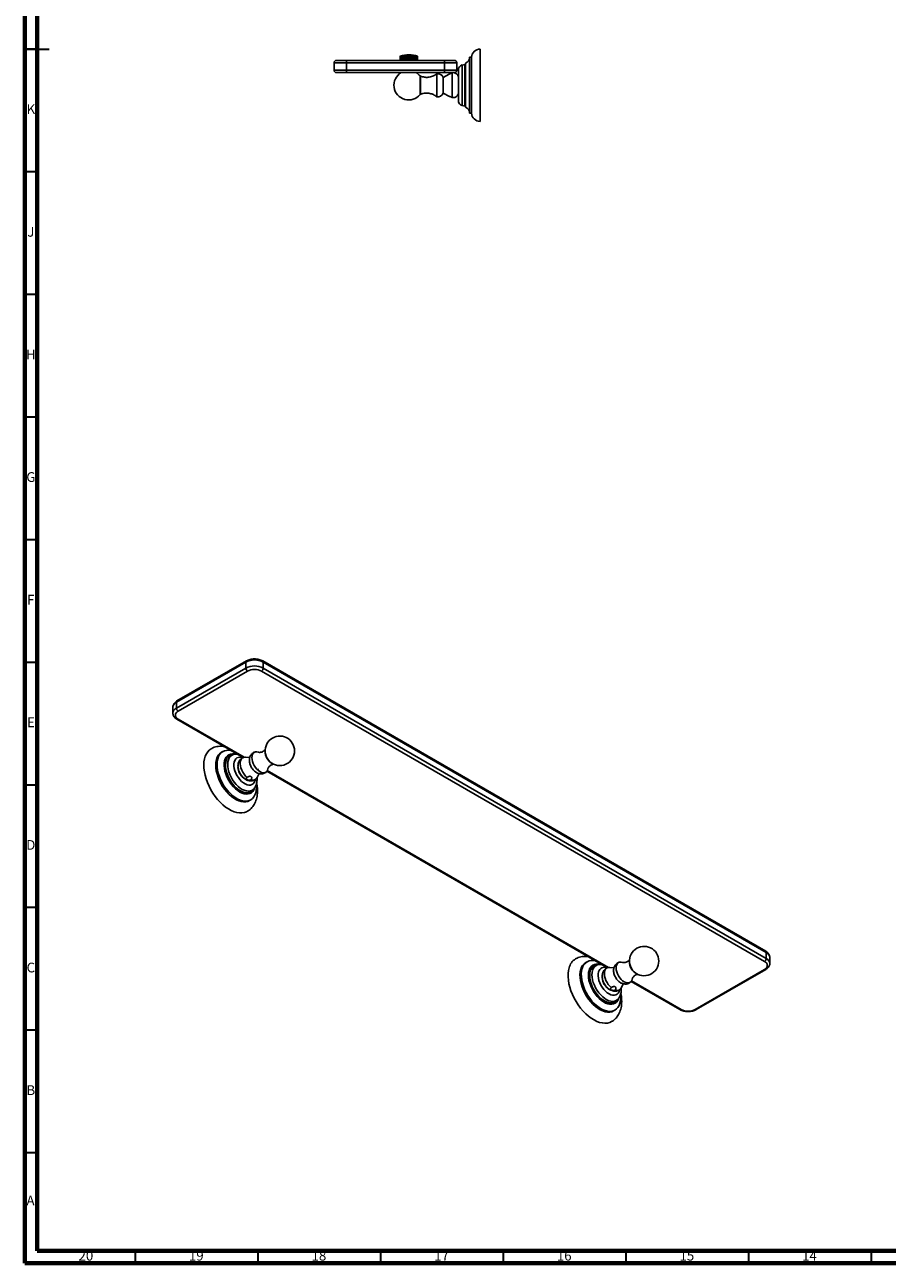
# Model space of a CAD drawing. Units: millimetres. Extents: x 5 to 995, y 5 to 995.
# Drawn here: x 5 to 357, y 5 to 510 of the extents above; entities that cross this region are included whole.
import ezdxf

# ---------------------------------------------------------------- set-up
doc = ezdxf.new("R2010")
doc.units = ezdxf.units.MM
doc.styles.add('SLDTEXTSTYLE0', font='TXT', dxfattribs={"width": 0.75})

msp = doc.modelspace()

# ---------------------------------------------------------------- linework, layer by layer
at = {"color": 5, "linetype": 'Continuous', "lineweight": 70}
for p, q in [((5, 5), (5, 995)), ((10, 10), (10, 990)), ((990, 10), (10, 10)), ((995, 5), (5, 5))]:
    msp.add_line(p, q, dxfattribs=at)
at = {"color": 5, "linetype": 'Continuous', "lineweight": 35}
for p, q in [((5, 500), (15, 500)), ((10, 500), (5, 500)), ((10, 450), (5, 450)), ((10, 400), (5, 400)), ((10, 350), (5, 350)), ((10, 300), (5, 300)), ((10, 250), (5, 250)), ((10, 200), (5, 200)), ((10, 150), (5, 150)), ((10, 100), (5, 100)), ((10, 50), (5, 50)), ((50, 10), (50, 5)), ((100, 10), (100, 5)), ((150, 10), (150, 5)), ((200, 10), (200, 5)), ((250, 10), (250, 5)), ((300, 10), (300, 5)), ((350, 10), (350, 5))]:
    msp.add_line(p, q, dxfattribs=at)
at = {"color": 7, "linetype": 'Continuous', "lineweight": 25}
for p, q in [((190.61, 500.1), (190.61, 470.6)), ((132.11, 495.49), (136.11, 495.49)), ((136.11, 495.49), (176.11, 495.49)), ((136.11, 495.49), (136.11, 494.49)), ((158.06, 497.24), (158.06, 496.84)), ((158.06, 497.24), (158.06, 497.24)), ((158.06, 496.84), (158.06, 496.69)), ((158.08, 497.24), (158.1, 497.24)), ((158.14, 497.24), (158.17, 497.24)), ((158.16, 497.27), (158.16, 497.26)), ((158.19, 497.27), (158.19, 497.26)), ((158.24, 497.24), (158.29, 497.24)), ((158.26, 497.27), (158.26, 497.25)), ((158.35, 495.49), (158.35, 495.49)), ((158.38, 497.27), (158.5, 495.49)), ((158.39, 497.24), (158.45, 497.24)), ((158.53, 497.27), (158.68, 495.49)), ((158.57, 497.24), (158.65, 497.24)), ((158.72, 497.27), (158.91, 495.49)), ((158.79, 497.24), (158.89, 497.24)), ((158.95, 497.27), (159.16, 495.49)), ((159.05, 497.24), (159.16, 497.24)), ((159.22, 497.27), (159.45, 495.49)), ((159.35, 497.24), (159.46, 497.24)), ((159.51, 497.27), (159.77, 495.49)), ((159.67, 497.24), (159.79, 497.24)), ((159.83, 497.27), (160.11, 495.49)), ((160.01, 497.24), (160.14, 497.24)), ((160.17, 497.27), (160.46, 495.49)), ((160.38, 497.24), (160.51, 497.24)), ((160.53, 497.27), (160.83, 495.49)), ((160.76, 497.24), (160.9, 497.24)), ((160.91, 497.27), (161.22, 495.49)), ((161.15, 497.24), (161.29, 497.24)), ((161.29, 497.27), (161.6, 495.49)), ((161.54, 497.24), (161.69, 497.24)), ((162.24, 495.49), (161.93, 497.27)), ((161.94, 497.24), (162.08, 497.24)), ((162.62, 495.49), (162.31, 497.27)), ((162.33, 497.24), (162.48, 497.24)), ((162.99, 495.49), (162.69, 497.27)), ((162.72, 497.24), (162.86, 497.24)), ((163.34, 495.49), (163.05, 497.27)), ((163.09, 497.24), (163.22, 497.24)), ((163.67, 495.49), (163.39, 497.27)), ((163.44, 497.24), (163.56, 497.24)), ((163.97, 495.49), (163.71, 497.27)), ((163.77, 497.24), (163.88, 497.24)), ((164.24, 495.49), (164, 497.27)), ((164.07, 497.24), (164.18, 497.24)), ((164.48, 495.49), (164.27, 497.27)), ((164.34, 497.24), (164.43, 497.24)), ((164.68, 495.49), (164.5, 497.27)), ((164.58, 497.24), (164.66, 497.24)), ((164.84, 495.49), (164.69, 497.27)), ((164.78, 497.24), (164.84, 497.24)), ((164.94, 497.24), (164.99, 497.24)), ((164.96, 497.25), (164.96, 497.27)), ((165.04, 497.26), (165.04, 497.27)), ((165.06, 497.24), (165.09, 497.24)), ((165.07, 497.26), (165.07, 497.27)), ((165.13, 497.24), (165.15, 497.24)), ((165.16, 496.84), (165.16, 497.24)), ((165.16, 496.69), (165.16, 496.84)), ((176.11, 495.49), (180.11, 495.49)), ((176.11, 495.49), (176.11, 494.49)), ((187.11, 496.73), (186.36, 496.73)), ((186.36, 496.73), (186.36, 473.98)), ((187.11, 496.73), (187.11, 473.98)), ((136.11, 494.49), (131.11, 494.49)), ((131.11, 494.49), (131.11, 491.49)), ((131.11, 491.49), (136.11, 491.49)), ((136.11, 490.49), (132.11, 490.49)), ((176.11, 494.49), (136.11, 494.49)), ((136.11, 494.49), (136.11, 491.49)), ((136.11, 490.49), (136.11, 491.49)), ((136.11, 491.49), (176.11, 491.49)), ((176.11, 490.49), (136.11, 490.49)), ((172.96, 490.03), (172.96, 480.68)), ((179.26, 490.48), (175.56, 488.55)), ((181.11, 494.49), (176.11, 494.49)), ((176.11, 494.49), (176.11, 491.49)), ((176.11, 491.49), (181.11, 491.49)), ((176.11, 490.49), (176.11, 491.49)), ((180.11, 490.49), (176.11, 490.49)), ((179.35, 490.49), (179.26, 490.48)), ((179.26, 490.48), (179.26, 480.35)), ((181.11, 494.49), (181.11, 491.49)), ((181.76, 491.6), (181.76, 479.1)), ((184.36, 493.85), (183.34, 493.6)), ((184.61, 494.35), (184.61, 476.35)), ((166.18, 489.13), (166.18, 481.58)), ((166.36, 481.63), (166.36, 489.08)), ((175.56, 488.55), (175.56, 482.15)), ((175.56, 482.15), (178.17, 480.8)), ((183.34, 477.1), (184.36, 476.85)), ((186.36, 473.98), (187.11, 473.98)), ((95.13, 250.14), (66.84, 233.81)), ((66.84, 231.36), (95.13, 247.69)), ((95.34, 250.59), (67.05, 234.27)), ((95.13, 250.14), (95.13, 247.69)), ((307.05, 132.21), (101.99, 250.59)), ((102.2, 250.14), (102.2, 247.69)), ((307.26, 131.76), (102.2, 250.14)), ((102.2, 247.69), (307.26, 129.31)), ((95.84, 246.46), (67.55, 230.13)), ((306.55, 128.08), (101.49, 246.46)), ((66.84, 233.81), (66.84, 231.36)), ((65.38, 231.77), (65.38, 229.32)), ((67.05, 226.82), (94.08, 211.21)), ((85.73, 213.65), (85.2, 213.34)), ((90.2, 212.48), (89.37, 212.29)), ((96.73, 211.23), (95, 211.36)), ((99.76, 203.11), (100.51, 204.67)), ((100.09, 206.52), (100.24, 206.62)), ((103.72, 205.65), (242.58, 125.49)), ((97.75, 197.78), (97.71, 197.74)), ((97.75, 197.78), (98.33, 198.4)), ((96.57, 193.64), (97.1, 193.94)), ((307.26, 131.76), (307.26, 129.31)), ((234.22, 127.92), (233.69, 127.62)), ((238.7, 126.76), (237.87, 126.56)), ((308.72, 127.27), (308.72, 129.72)), ((245.22, 125.51), (243.49, 125.64)), ((278.27, 108.49), (306.55, 124.82)), ((278.77, 108.44), (307.05, 124.77)), ((248.25, 117.39), (249, 118.95)), ((252.21, 119.93), (272.11, 108.44)), ((246.24, 112.06), (246.82, 112.68)), ((245.06, 107.91), (245.6, 108.22))]:
    msp.add_line(p, q, dxfattribs=at)
at = {"color": 8, "linetype": 'Continuous', "lineweight": 25}
for p, q in [((183.34, 493.6), (183.34, 477.1)), ((184.36, 493.85), (184.36, 476.85)), ((67.55, 226.87), (94.45, 211.34)), ((103.87, 205.9), (242.94, 125.62)), ((252.37, 120.18), (272.61, 108.49))]:
    msp.add_line(p, q, dxfattribs=at)
at = {"color": 7, "linetype": 'Continuous', "lineweight": 25, "flags": 128}
for points in [[(95.78, 189.28), (95.4, 189.09), (94.51, 188.77), (93.54, 188.61), (92.51, 188.62), (91.43, 188.79), (90.32, 189.12), (89.18, 189.61), (88.03, 190.25), (86.88, 191.03), (85.76, 191.94), (84.66, 192.98), (83.62, 194.13), (82.63, 195.38), (81.71, 196.7), (80.87, 198.1), (80.12, 199.54), (79.48, 201.01), (78.94, 202.49), (78.51, 203.97), (78.21, 205.42), (78.03, 206.84), (77.98, 208.19), (78.06, 209.47), (78.25, 210.67), (78.58, 211.75), (79.02, 212.72), (79.58, 213.56), (80.24, 214.26), (81, 214.81), (81.02, 214.82)], [(96.57, 193.64), (95.93, 193.34), (95.1, 193.15), (94.21, 193.11), (93.27, 193.24), (92.28, 193.53), (91.28, 193.98), (90.27, 194.58), (89.27, 195.32), (88.3, 196.19), (87.36, 197.17), (86.48, 198.26), (85.67, 199.42), (84.95, 200.65), (84.31, 201.93), (83.78, 203.23), (83.37, 204.53), (83.07, 205.81), (82.89, 207.06), (82.84, 208.26), (82.92, 209.38), (83.12, 210.4), (83.45, 211.32), (83.89, 212.11), (84.44, 212.77), (85.1, 213.28), (85.2, 213.34)], [(99.4, 200.27), (99.41, 200.22), (99.46, 199.03), (99.38, 197.91), (99.18, 196.88), (98.85, 195.96), (98.41, 195.17), (97.86, 194.51), (97.2, 194), (96.46, 193.65), (95.63, 193.45), (94.74, 193.42), (93.8, 193.55), (92.81, 193.84), (91.81, 194.29), (90.8, 194.89), (89.8, 195.63), (88.83, 196.5), (87.89, 197.48), (87.01, 198.56), (86.2, 199.73), (85.48, 200.96), (84.84, 202.23), (84.32, 203.53), (83.9, 204.83), (83.6, 206.12), (83.42, 207.37), (83.37, 208.56), (83.45, 209.68), (83.65, 210.71), (83.98, 211.63), (84.42, 212.42), (84.97, 213.08), (85.63, 213.59), (86.37, 213.94), (87.2, 214.14), (88.09, 214.17), (89.03, 214.04), (89.29, 213.98)], [(98.76, 198.91), (98.72, 198.79), (98.39, 198.02), (97.95, 197.38), (97.41, 196.88), (96.78, 196.53), (96.06, 196.34), (95.28, 196.3), (94.45, 196.42), (93.58, 196.7), (92.7, 197.13), (91.81, 197.71), (90.94, 198.42), (90.11, 199.24), (89.32, 200.17), (88.6, 201.19), (87.96, 202.26), (87.4, 203.39), (86.95, 204.53), (86.62, 205.67), (86.39, 206.79), (86.29, 207.87), (86.32, 208.88), (86.47, 209.81), (86.74, 210.63), (87.12, 211.33), (87.61, 211.9), (88.2, 212.33), (88.88, 212.6), (89.62, 212.72), (90.43, 212.68), (90.71, 212.63)], [(100.89, 205.45), (100.25, 205.89), (99.63, 206.47), (99.05, 207.15), (98.55, 207.92), (98.14, 208.73), (97.84, 209.57), (97.65, 210.39), (97.59, 211.17), (97.65, 211.88), (97.84, 212.49), (98.14, 212.97), (98.55, 213.31), (99.05, 213.5), (99.63, 213.52), (100.16, 213.41)], [(95.66, 203.06), (95.01, 203.67), (94.41, 204.4), (93.88, 205.2), (93.44, 206.06), (93.11, 206.94), (92.9, 207.81), (92.81, 208.64), (92.86, 209.41), (93.02, 210.07), (93.31, 210.62), (93.72, 211.03), (94.21, 211.28), (94.79, 211.37), (95, 211.36)], [(104.12, 206.56), (103.95, 206.04), (103.64, 205.56), (103.23, 205.22), (102.73, 205.03), (102.16, 205.01), (101.54, 205.15), (100.89, 205.45)], [(249.38, 119.72), (248.74, 120.17), (248.12, 120.75), (247.55, 121.43), (247.05, 122.19), (246.63, 123.01), (246.33, 123.84), (246.14, 124.67), (246.08, 125.45), (246.14, 126.16), (246.33, 126.77), (246.63, 127.25), (247.05, 127.59), (247.55, 127.78), (248.12, 127.8), (248.65, 127.69)], [(244.26, 103.55), (243.46, 103.19), (242.53, 102.95), (241.53, 102.87), (240.47, 102.96), (239.37, 103.21), (238.24, 103.62), (237.09, 104.19), (235.95, 104.9), (234.81, 105.75), (233.7, 106.73), (232.63, 107.82), (231.6, 109.02), (230.65, 110.31), (229.77, 111.67), (228.97, 113.09), (228.28, 114.55), (227.68, 116.02), (227.2, 117.51), (226.84, 118.98), (226.6, 120.41), (226.48, 121.8), (226.49, 123.12), (226.63, 124.36), (226.89, 125.5)], [(245.06, 107.91), (245.05, 107.91), (244.29, 107.58), (243.46, 107.41), (242.56, 107.4), (241.61, 107.56), (240.62, 107.87), (239.61, 108.35), (238.6, 108.97), (237.61, 109.73), (236.64, 110.62), (235.71, 111.62), (234.84, 112.71), (234.05, 113.89), (233.33, 115.13), (232.72, 116.41), (232.2, 117.71), (231.8, 119.01), (231.52, 120.29), (231.37, 121.53), (231.34, 122.72), (231.44, 123.82), (231.66, 124.83)], [(247.9, 114.54), (247.92, 114.3), (247.95, 113.12), (247.85, 112.02), (247.63, 111.01), (247.28, 110.11), (246.82, 109.34), (246.25, 108.7), (245.58, 108.21), (244.82, 107.88), (243.99, 107.71), (243.09, 107.71), (242.14, 107.86), (241.15, 108.18), (240.14, 108.65), (239.13, 109.27), (238.14, 110.03), (237.17, 110.92), (236.24, 111.92), (235.37, 113.02), (234.58, 114.2), (233.86, 115.43), (233.25, 116.71), (232.73, 118.01), (232.33, 119.32), (232.05, 120.6), (231.9, 121.84), (231.87, 123.02), (231.97, 124.13), (232.19, 125.14), (232.19, 125.14)], [(247.19, 113.01), (247.11, 112.79), (246.75, 112.07), (246.27, 111.47), (245.7, 111.02), (245.04, 110.72), (244.3, 110.58), (243.5, 110.6), (242.65, 110.78), (241.78, 111.11), (240.89, 111.59), (240.01, 112.21), (239.15, 112.96), (238.32, 113.83), (237.56, 114.79), (236.86, 115.83), (236.25, 116.92), (235.73, 118.05), (235.32, 119.2), (235.02, 120.34), (234.84, 121.45), (234.78, 122.5), (234.85, 123.49), (235.04, 124.38)], [(244.15, 117.33), (243.5, 117.95), (242.9, 118.67), (242.37, 119.48), (241.94, 120.34), (241.61, 121.22), (241.39, 122.09), (241.31, 122.92), (241.35, 123.68), (241.52, 124.35), (241.81, 124.9), (242.21, 125.31), (242.71, 125.56), (243.28, 125.65), (243.49, 125.64)], [(252.61, 120.84), (252.44, 120.32), (252.13, 119.83), (251.72, 119.49), (251.22, 119.31), (250.65, 119.29), (250.03, 119.43), (249.38, 119.72)]]:
    msp.add_lwpolyline(points, dxfattribs=at)
at = {"color": 8, "linetype": 'Continuous', "lineweight": 25, "flags": 128}
for points in [[(98.34, 198.41), (98.1, 198.19), (97.52, 197.8), (96.86, 197.57), (96.12, 197.5), (95.33, 197.59), (94.5, 197.84), (93.66, 198.24), (92.81, 198.78), (91.97, 199.46), (91.17, 200.26), (90.42, 201.16), (89.74, 202.14), (89.14, 203.19), (88.63, 204.27), (88.23, 205.37), (87.94, 206.46), (87.77, 207.52), (87.72, 208.53), (87.8, 209.46), (88, 210.3), (88.32, 211.03), (88.76, 211.63), (89.29, 212.09), (89.91, 212.4), (90.24, 212.49)], [(97.71, 197.74), (97.51, 197.56), (96.92, 197.16), (96.23, 196.93), (95.47, 196.85), (94.66, 196.94), (93.81, 197.2), (92.93, 197.61), (92.06, 198.18), (91.2, 198.88), (90.37, 199.7), (89.6, 200.62), (88.9, 201.64), (88.28, 202.71), (87.75, 203.83), (87.34, 204.96), (87.04, 206.08), (86.87, 207.18), (86.82, 208.22), (86.9, 209.18), (87.11, 210.04), (87.44, 210.79), (87.88, 211.41), (87.91, 211.44)], [(99, 202.17), (98.85, 201.61), (98.55, 200.99), (98.13, 200.51), (97.62, 200.17), (97.02, 199.99), (96.36, 199.98), (95.64, 200.13), (94.9, 200.44), (94.15, 200.9), (93.42, 201.5), (92.72, 202.22), (92.08, 203.04), (91.51, 203.93), (91.03, 204.87), (90.66, 205.84), (90.4, 206.8), (90.27, 207.73), (90.26, 208.6), (90.38, 209.38), (90.62, 210.06), (90.98, 210.62), (91.45, 211.03), (92, 211.28), (92.64, 211.38), (93.33, 211.31), (93.81, 211.18)], [(94.9, 202.39), (94.71, 202.49), (94.12, 202.89)], [(246.24, 112.06), (246.11, 111.93), (245.53, 111.5), (244.86, 111.23), (244.11, 111.13), (243.31, 111.19), (242.46, 111.42), (241.59, 111.8), (240.71, 112.34), (239.85, 113.01), (239.01, 113.81), (238.23, 114.72), (237.51, 115.72), (236.88, 116.79), (236.33, 117.9), (235.9, 119.03), (235.58, 120.16), (235.38, 121.26), (235.31, 122.31), (235.37, 123.28), (235.55, 124.17)], [(246.83, 112.68), (246.69, 112.55), (246.13, 112.14), (245.48, 111.88), (244.76, 111.78), (243.97, 111.84), (243.15, 112.06), (242.31, 112.43), (241.45, 112.95), (240.62, 113.61), (239.81, 114.38), (239.05, 115.27), (238.35, 116.23), (237.73, 117.27), (237.21, 118.34), (236.79, 119.44), (236.48, 120.54), (236.28, 121.61), (236.22, 122.63), (236.27, 123.58), (236.45, 124.43)], [(247.5, 116.5), (247.49, 116.44), (247.28, 115.73), (246.95, 115.14), (246.51, 114.69), (245.98, 114.39), (245.36, 114.25), (244.68, 114.28), (243.96, 114.47), (243.22, 114.82), (242.47, 115.31), (241.74, 115.94), (241.05, 116.68), (240.43, 117.52), (239.88, 118.43), (239.43, 119.38), (239.08, 120.34), (238.85, 121.3), (238.75, 122.22), (238.77, 123.07), (238.92, 123.83), (238.92, 123.83)]]:
    msp.add_lwpolyline(points, dxfattribs=at)
at = {"color": 7, "linetype": 'Continuous', "lineweight": 25}
for centre, radius, start, end in [((190.61, 496.6), 3.5, 90, 177.9167), ((132.11, 494.49), 1, 90, 180), ((161.61, 484.89), 12.85, 73.9658, 106.0342), ((161.58, 485.03), 12.71, 105.609, 106.065), ((161.6, 485.07), 12.66, 105.6628, 106.1204), ((161.54, 485.5), 12.23, 105.8832, 106.349), ((161.58, 485.55), 12.19, 105.9381, 106.4057), ((158.17, 497.23), 0.04, 80.0616, 100.7358), ((161.5, 486.24), 11.5, 106.3656, 106.8469), ((158.21, 496.92), 0.35, 86.64, 93.6286), ((161.57, 486.28), 11.46, 106.4224, 106.9054), ((158.3, 496.32), 0.953, 87.9638, 92.1989), ((161.48, 487.19), 10.55, 107.0867, 107.5898), ((158.43, 495.45), 1.82, 88.5261, 91.5917), ((161.57, 487.22), 10.51, 107.1461, 107.651), ((161.46, 488.31), 9.43, 108.0956, 108.6281), ((158.6, 494.37), 2.9, 88.8335, 91.2597), ((161.58, 488.34), 9.4, 108.1584, 108.6928), ((161.46, 489.54), 8.19, 109.4683, 110.0394), ((158.8, 493.12), 4.15, 89.0247, 91.0532), ((161.6, 489.57), 8.17, 109.5357, 110.1089), ((161.47, 490.83), 6.91, 111.3225, 111.9437), ((159.04, 491.76), 5.5, 89.1529, 90.9148), ((161.64, 490.86), 6.88, 111.3958, 112.0192), ((161.49, 492.12), 5.63, 113.8432, 114.5288), ((159.32, 490.38), 6.89, 89.2429, 90.8176), ((161.68, 492.14), 5.61, 113.9242, 114.612), ((161.55, 493.33), 4.43, 117.3297, 118.0966), ((159.62, 489.03), 8.24, 89.3077, 90.7476), ((161.76, 493.34), 4.42, 117.4204, 118.1896), ((161.64, 494.41), 3.38, 122.2812, 123.1469), ((159.95, 487.78), 9.49, 89.3549, 90.6967), ((161.86, 494.42), 3.37, 122.3838, 123.2516), ((161.79, 495.31), 2.54, 129.5471, 130.5168), ((160.3, 486.7), 10.57, 89.3888, 90.66), ((162.03, 495.32), 2.53, 129.6623, 130.6337), ((162.07, 496), 1.99, 140.5143, 141.5386), ((160.66, 485.83), 11.44, 89.4123, 90.6346), ((162.32, 496.01), 1.99, 140.6366, 141.6613), ((162.72, 496.5), 1.96, 156.9053, 157.7775), ((161.04, 485.23), 12.04, 89.4272, 90.6186), ((162.97, 496.5), 1.97, 157.0102, 157.881), ((161.42, 484.93), 12.34, 89.4343, 90.6109), ((165.93, 497.16), 4.64, 178.6467, 178.9873), ((166.22, 497.16), 4.68, 178.6879, 179.0274), ((161.81, 484.93), 12.34, 89.4343, 90.6109), ((156.48, 495.3), 5.56, 20.4752, 20.7792), ((156.7, 495.29), 5.59, 20.4393, 20.7425), ((162.19, 485.24), 12.03, 89.4271, 90.6187), ((159.63, 495.38), 3.08, 37.2276, 37.8752), ((159.87, 495.37), 3.09, 37.1505, 37.7975), ((162.57, 485.84), 11.43, 89.4121, 90.6348), ((160.3, 494.76), 3.3, 48.6603, 49.3916), ((160.53, 494.76), 3.3, 48.5727, 49.3043), ((162.94, 486.7), 10.56, 89.3885, 90.6603), ((160.61, 493.87), 4.05, 56.2975, 57.0076), ((160.84, 493.87), 4.05, 56.212, 56.9231), ((163.28, 487.79), 9.48, 89.3545, 90.6971), ((160.8, 492.78), 5.07, 61.5167, 62.1777), ((161.02, 492.79), 5.07, 61.4369, 62.0993), ((163.61, 489.04), 8.23, 89.3072, 90.7481), ((160.95, 491.57), 6.24, 65.1943, 65.805), ((161.15, 491.59), 6.23, 65.1204, 65.7327), ((163.91, 490.39), 6.88, 89.2422, 90.8184), ((161.06, 490.3), 7.49, 67.8537, 68.4207), ((161.25, 490.32), 7.47, 67.785, 68.3536), ((164.19, 491.78), 5.49, 89.1519, 90.9159), ((161.16, 489.04), 8.74, 69.8106, 70.3418), ((161.33, 489.07), 8.71, 69.7461, 70.279), ((164.43, 493.13), 4.14, 89.0233, 91.0548), ((161.25, 487.85), 9.91, 71.2609, 71.764), ((161.4, 487.88), 9.89, 71.1998, 71.7045), ((161.33, 486.8), 10.96, 72.3292, 72.8109), ((164.63, 494.38), 2.89, 88.8313, 91.2621), ((161.45, 486.83), 10.93, 72.2707, 72.7541), ((161.41, 485.93), 11.82, 73.0965, 73.5628), ((161.5, 485.97), 11.78, 73.0398, 73.5078), ((164.93, 496.32), 0.946, 87.9564, 92.2069), ((161.48, 485.29), 12.45, 73.615, 74.0714), ((161.55, 485.33), 12.41, 73.5596, 74.0176), ((165.02, 496.92), 0.346, 86.6195, 93.6508), ((161.54, 484.92), 12.82, 73.9176, 74.369), ((161.58, 484.96), 12.78, 73.8627, 74.3157), ((165.06, 497.23), 0.0386, 79.8779, 100.9344), ((161.6, 484.83), 12.91, 74.0222, 74.4735), ((161.61, 484.88), 12.86, 73.9673, 74.4202), ((180.11, 494.49), 1, 0, 90), ((183.88, 496.73), 2.49, 287.2313, 360), ((132.11, 491.49), 1, 180, 270), ((161.51, 485.35), 6, 121.1481, 320.9847), ((161.51, 485.35), 6, 39.0153, 59.2079), ((173.43, 487.83), 2.25, 18.8065, 102.0604), ((179.57, 488.25), 2.25, 12.3094, 84.5096), ((180.11, 491.49), 1, 270, 0), ((183.82, 491.6), 2.06, 103.6676, 180), ((184.28, 494.21), 0.366, 283.6676, 336.7977), ((166.26, 489.08), 0.102, 0, 148.0039), ((166.26, 481.63), 0.102, 211.9961, 0), ((173.43, 482.88), 2.25, 257.9396, 341.1935), ((179.57, 482.46), 2.25, 290.5027, 347.6906), ((183.82, 479.1), 2.06, 180, 256.3324), ((184.28, 476.5), 0.366, 23.2023, 76.3324), ((183.88, 473.98), 2.49, 0, 72.7687), ((190.61, 474.11), 3.5, 182.0833, 270), ((98.66, 243.31), 7.69, 62.6097, 117.3903), ((98.66, 240.86), 7.69, 62.6097, 117.3903), ((96.66, 247.76), 1.54, 182.6055, 237.3945), ((100.66, 247.76), 1.54, 302.6055, 357.3945), ((98.66, 241), 6.15, 62.6097, 117.3903), ((68.17, 228.5), 1.75, 110.7834, 249.2166), ((68.38, 231.43), 1.54, 182.6055, 237.3945), ((108.99, 213.94), 6, 0, 192.103), ((90.02, 209.47), 2.89, 102.9881, 137.0968), ((108.51, 213.65), 5.54, 179.5123, 237.8507), ((109.16, 214.04), 6.19, 192.6673, 227.3274), ((108.99, 213.94), 6, 227.8916, 0), ((97.98, 203.98), 1.98, 247.0471, 333.9876), ((257.48, 128.22), 6, 0, 192.103), ((232.63, 124.08), 5.9, 121.7123, 166.1303), ((236.13, 123.7), 4.61, 121.9317, 165.8343), ((236.43, 124.1), 4.37, 72.0285, 166.281), ((238.36, 123.61), 3.41, 75.6865, 166.9255), ((257.01, 127.93), 5.54, 179.5123, 237.8507), ((257.65, 128.32), 6.19, 192.6673, 227.3274), ((257.48, 128.22), 6, 227.8916, 0), ((305.72, 129.38), 1.54, 302.6055, 357.3945), ((305.93, 126.45), 1.75, 290.7834, 69.2166), ((246.48, 118.25), 1.98, 247.0471, 333.9876), ((275.44, 113.95), 6.15, 242.6097, 297.3903)]:
    msp.add_arc(centre, radius, start, end, dxfattribs=at)
at = {"color": 8, "linetype": 'Continuous', "lineweight": 25}
for centre, radius, start, end in [((95.6, 250.2), 0.479, 124.0382, 187.2577), ((101.7, 250.18), 0.503, 354.3804, 54.2933), ((67.88, 231.52), 2.51, 114.3747, 174.3052), ((67.32, 233.87), 0.48, 124.0564, 187.2558), ((67.83, 229.11), 2.46, 113.6394, 175.6117), ((67.26, 227.28), 0.503, 245.7076, 305.6163), ((97.88, 207.52), 5.97, 183.6986, 230.8604), ((306.77, 131.81), 0.493, 353.7012, 54.9867), ((306.22, 129.47), 2.51, 5.6948, 65.6253), ((238.68, 123.46), 3.2, 104.678, 167.2863), ((239.48, 123.75), 3.11, 104.9459, 167.2814), ((306.22, 127.01), 2.52, 6.3183, 65.5708), ((241.31, 123.19), 2.48, 65.8145, 164.8466), ((246.2, 121.72), 5.79, 181.7271, 241.1139), ((306.84, 125.2), 0.479, 232.7464, 295.9586), ((272.32, 108.9), 0.503, 245.6929, 305.6176), ((278.56, 108.9), 0.503, 234.3824, 294.3071)]:
    msp.add_arc(centre, radius, start, end, dxfattribs=at)
at = {"color": 7, "linetype": 'Continuous', "lineweight": 25}
for centre, major_axis, ratio, start_param, end_param in [((161.61, 496.52), (-0.21, 20.13), 0.176026, 1.533222, 1.620173), ((161.61, 497.96), (0.2, 20.13), 0.176037, 1.628157, 1.695562), ((161.61, 497.96), (0.23, 20.13), 0.175952, 1.636028, 1.668039), ((161.61, 496.52), (0.2, 20.13), 0.176037, 1.592339, 1.623765), ((161.61, 497.96), (-0.21, 20.13), 0.176026, 1.604746, 1.69197), ((161.61, 496.52), (-0.62, 20.13), 0.173663, 1.529729, 1.616681), ((161.61, 497.96), (-0.62, 20.13), 0.173663, 1.601253, 1.688477), ((161.61, 496.52), (-1.01, 20.13), 0.168994, 1.526527, 1.613479), ((161.61, 497.96), (-1.01, 20.13), 0.168994, 1.598051, 1.685275), ((161.61, 496.52), (-1.4, 20.13), 0.16211, 1.523785, 1.610737), ((161.61, 497.96), (-1.4, 20.13), 0.16211, 1.595309, 1.682533), ((161.61, 496.52), (-1.76, 20.13), 0.153138, 1.521645, 1.608597), ((161.61, 497.96), (-1.76, 20.13), 0.153138, 1.593169, 1.680393), ((161.61, 496.52), (-2.1, 20.13), 0.142238, 1.520208, 1.60716), ((161.61, 497.96), (-2.1, 20.13), 0.142238, 1.591732, 1.678956), ((161.61, 496.52), (-2.41, 20.13), 0.129594, 1.519536, 1.606488), ((161.61, 497.96), (-2.41, 20.13), 0.129594, 1.59106, 1.678284), ((161.61, 496.52), (-2.68, 20.13), 0.115403, 1.519647, 1.606599), ((161.61, 497.96), (-2.68, 20.13), 0.115403, 1.591171, 1.678395), ((161.61, 496.52), (-2.93, 20.13), 0.099873, 1.52052, 1.607472), ((161.61, 497.96), (-2.93, 20.13), 0.099873, 1.592044, 1.679268), ((161.61, 496.52), (-3.13, 20.13), 0.083215, 1.522097, 1.609049), ((161.61, 497.96), (-3.13, 20.13), 0.083215, 1.593621, 1.680845), ((161.61, 496.52), (-3.29, 20.13), 0.065642, 1.524291, 1.611243), ((161.61, 497.96), (-3.29, 20.13), 0.065642, 1.595816, 1.683039), ((161.61, 496.52), (-3.42, 20.13), 0.047362, 1.52699, 1.613942), ((161.61, 497.96), (-3.42, 20.13), 0.047362, 1.598514, 1.685738), ((161.61, 496.52), (-3.5, 20.13), 0.028581, 1.530061, 1.617013), ((161.61, 497.96), (-3.5, 20.13), 0.028581, 1.601585, 1.688809), ((161.61, 496.52), (-3.54, 20.13), 0.009501, 1.533361, 1.620313), ((161.61, 497.96), (-3.54, 20.13), 0.009501, 1.604886, 1.69211), ((161.61, 496.52), (-3.54, 20.13), 0.009678, 4.659495, 4.746447), ((161.61, 497.96), (-3.54, 20.13), 0.009678, 4.587699, 4.674923), ((161.61, 496.52), (-3.5, 20.13), 0.028756, 4.656197, 4.743148), ((161.61, 497.96), (-3.5, 20.13), 0.028756, 4.5844, 4.671624), ((161.61, 496.52), (-3.42, 20.13), 0.047534, 4.653128, 4.74008), ((161.61, 497.96), (-3.42, 20.13), 0.047534, 4.581332, 4.668556), ((161.61, 496.52), (-3.29, 20.13), 0.065808, 4.650434, 4.737385), ((161.61, 497.96), (-3.29, 20.13), 0.065808, 4.578637, 4.665861), ((161.61, 496.52), (-3.13, 20.13), 0.083374, 4.648245, 4.735197), ((161.61, 497.96), (-3.13, 20.13), 0.083374, 4.576448, 4.663672), ((161.61, 496.52), (-2.92, 20.13), 0.100022, 4.646674, 4.733625), ((161.61, 497.96), (-2.92, 20.13), 0.100022, 4.574877, 4.662101), ((161.61, 496.52), (-2.68, 20.13), 0.11554, 4.645808, 4.732759), ((161.61, 497.96), (-2.68, 20.13), 0.11554, 4.574011, 4.661235), ((161.61, 496.52), (-2.4, 20.13), 0.129718, 4.645704, 4.732656), ((161.61, 497.96), (-2.4, 20.13), 0.129718, 4.573907, 4.661131), ((161.61, 496.52), (-2.1, 20.13), 0.142348, 4.646383, 4.733335), ((161.61, 497.96), (-2.1, 20.13), 0.142348, 4.574587, 4.661811), ((161.61, 496.52), (-1.76, 20.13), 0.15323, 4.647827, 4.734778), ((161.61, 497.96), (-1.76, 20.13), 0.15323, 4.57603, 4.663254), ((161.61, 496.52), (-1.39, 20.13), 0.162183, 4.649973, 4.736925), ((161.61, 497.96), (-1.39, 20.13), 0.162183, 4.578177, 4.665401), ((161.61, 496.52), (-1.01, 20.13), 0.169048, 4.65272, 4.739671), ((161.61, 497.96), (-1.01, 20.13), 0.169048, 4.580923, 4.668147), ((161.61, 496.52), (-0.61, 20.13), 0.173696, 4.655926, 4.742877), ((161.61, 497.96), (-0.61, 20.13), 0.173696, 4.584129, 4.671353), ((161.61, 496.52), (-0.2, 20.13), 0.176037, 4.65942, 4.746372), ((161.61, 497.96), (-0.2, 20.13), 0.176037, 4.655028, 4.674847)]:
    msp.add_ellipse(centre, major_axis=major_axis, ratio=ratio, start_param=start_param, end_param=end_param, dxfattribs=at)
for points, knots in [([(172.96, 490.03), (172.4, 489.66), (171.32, 488.94), (169.54, 488.52), (167.86, 488.57), (166.87, 488.88), (166.35, 489.03)], [0, 0, 0, 0, 0.286942, 0.555742, 0.77031, 1, 1, 1, 1]), ([(166.35, 481.68), (167, 481.87), (168.26, 482.23), (170.09, 482.1), (171.67, 481.56), (172.52, 480.98), (172.96, 480.68)], [0, 0, 0, 0, 0.288939, 0.558212, 0.771994, 1, 1, 1, 1]), ([(178.18, 480.8), (178.17, 480.8), (178.16, 480.8), (178.24, 480.78), (178.43, 480.72), (178.71, 480.62), (179, 480.49), (179.19, 480.39), (179.26, 480.35)], [0, 0, 0, 0, 0.0541552, 0.251832, 0.4496449, 0.6494943, 0.8579477, 1, 1, 1, 1]), ([(179.26, 480.35), (179.38, 480.34), (179.62, 480.31), (179.95, 480.31), (180.19, 480.33), (180.35, 480.35), (180.35, 480.35), (180.35, 480.35)], [0, 0, 0, 0, 0.208259, 0.416565, 0.62599, 0.840028, 1, 1, 1, 1]), ([(101.99, 250.59), (101.87, 250.66), (101.51, 250.86), (100.85, 251.1), (100.01, 251.31), (99.13, 251.41), (98.24, 251.41), (97.35, 251.31), (96.51, 251.11), (95.84, 250.86), (95.47, 250.67), (95.34, 250.59)], [0, 0, 0, 0, 0.067485, 0.190894, 0.31386, 0.436344, 0.558595, 0.681099, 0.804244, 0.928622, 1, 1, 1, 1]), ([(67.05, 234.27), (66.93, 234.19), (66.58, 233.98), (66.12, 233.57), (65.72, 233.04), (65.47, 232.47), (65.36, 232.04), (65.38, 231.8), (65.39, 231.78)], [0, 0, 0, 0, 0.1272246, 0.3638149, 0.5694384, 0.7658131, 0.9774931, 1, 1, 1, 1]), ([(65.39, 229.29), (65.4, 229.12), (65.42, 228.75), (65.63, 228.21), (65.97, 227.69), (66.44, 227.21), (66.84, 226.95), (67.05, 226.82)], [0, 0, 0, 0, 0.165885, 0.36552, 0.567839, 0.778869, 1, 1, 1, 1]), ([(86.33, 215.69), (86.08, 215.73), (85.46, 215.84), (84.46, 215.84), (83.33, 215.72), (82.25, 215.41), (81.47, 215.1), (81.09, 214.85), (81.01, 214.8)], [0, 0, 0, 0, 0.136038, 0.333177, 0.545516, 0.751045, 0.950821, 1, 1, 1, 1]), ([(91.76, 212.55), (91.64, 212.57), (91.25, 212.62), (90.74, 212.6), (90.37, 212.5), (90.26, 212.48)], [0, 0, 0, 0, 0.244338, 0.776239, 1, 1, 1, 1]), ([(98.99, 213.48), (98.96, 213.47), (98.71, 213.43), (98.26, 213.22), (97.69, 212.84), (97.23, 212.33), (96.89, 211.75), (96.66, 211.11), (96.55, 210.42), (96.56, 209.67), (96.69, 208.88), (96.94, 208.08), (97.32, 207.29), (97.79, 206.56), (98.37, 205.9), (98.93, 205.41), (99.3, 205.18), (99.43, 205.1)], [0, 0, 0, 0, 0.008983, 0.073458, 0.141859, 0.207848, 0.272838, 0.338645, 0.407018, 0.479301, 0.555549, 0.634029, 0.712872, 0.792196, 0.872814, 0.955764, 1, 1, 1, 1]), ([(103.02, 214.42), (102.87, 214.26), (102.55, 213.92), (101.94, 213.56), (101.33, 213.36), (100.81, 213.31), (100.43, 213.34), (100.25, 213.38), (100.19, 213.4), (100.18, 213.4)], [0, 0, 0, 0, 0.167825, 0.349856, 0.527692, 0.683495, 0.831904, 0.972589, 1, 1, 1, 1]), ([(94.14, 211.24), (93.97, 211.17), (93.58, 211.02), (93.06, 210.62), (92.6, 210.1), (92.26, 209.49), (92.03, 208.83), (91.92, 208.1), (91.92, 207.31), (92.06, 206.49), (92.31, 205.64), (92.69, 204.82), (93.16, 204.04), (93.74, 203.34), (94.38, 202.72), (94.86, 202.41), (95.1, 202.26)], [0, 0, 0, 0, 0.050495, 0.117443, 0.182351, 0.246788, 0.312493, 0.381068, 0.453552, 0.529617, 0.607399, 0.685297, 0.76338, 0.842317, 0.922866, 1, 1, 1, 1]), ([(104.12, 206.58), (104.13, 206.63), (104.15, 206.73), (104.26, 207), (104.47, 207.36), (104.83, 207.77), (105.34, 208.15), (105.94, 208.44), (106.35, 208.52), (106.54, 208.56)], [0, 0, 0, 0, 0.103707, 0.236927, 0.377108, 0.526844, 0.686519, 0.857209, 1, 1, 1, 1]), ([(92.55, 204.99), (92.55, 205), (92.42, 205.23), (92.25, 205.7), (92.08, 206.28), (92.05, 206.6), (92.04, 206.7)], [0, 0, 0, 0, 0.010418, 0.406924, 0.802483, 1, 1, 1, 1]), ([(94.1, 202.98), (94.01, 203.06), (93.75, 203.28), (93.34, 203.73), (92.9, 204.33), (92.67, 204.78), (92.55, 204.99)], [0, 0, 0, 0, 0.148665, 0.434195, 0.720673, 1, 1, 1, 1]), ([(95.1, 202.26), (95.25, 202.17), (95.64, 201.97), (96.27, 201.76), (96.98, 201.66), (97.68, 201.7), (98.36, 201.88), (98.89, 202.13), (99.14, 202.36), (99.22, 202.43)], [0, 0, 0, 0, 0.11997, 0.291558, 0.454548, 0.611797, 0.765944, 0.932631, 1, 1, 1, 1]), ([(97.21, 202.16), (97.12, 202.1), (96.94, 201.99), (96.58, 201.94), (96.21, 201.96), (95.87, 202.05), (95.58, 202.2), (95.39, 202.37), (95.32, 202.56), (95.37, 202.77), (95.5, 202.93), (95.62, 203.03), (95.66, 203.06)], [0, 0, 0, 0, 0.104065, 0.208153, 0.3128, 0.419753, 0.527044, 0.633101, 0.739666, 0.847175, 0.95311, 1, 1, 1, 1]), ([(95.66, 203.06), (95.73, 203.13), (95.9, 203.31), (96.26, 203.5), (96.66, 203.57), (97.02, 203.53), (97.29, 203.39), (97.48, 203.19), (97.55, 202.94), (97.51, 202.65), (97.39, 202.38), (97.26, 202.22), (97.21, 202.16)], [0, 0, 0, 0, 0.089348, 0.2137143, 0.325253, 0.4274006, 0.5267134, 0.6256279, 0.7246105, 0.8246122, 0.9289192, 1, 1, 1, 1]), ([(98.33, 198.43), (98.46, 198.56), (98.76, 198.89), (99.13, 199.54), (99.44, 200.33), (99.63, 201.21), (99.71, 202.12), (99.67, 202.75), (99.65, 203.05)], [0, 0, 0, 0, 0.115225, 0.285208, 0.460358, 0.642744, 0.832522, 1, 1, 1, 1]), ([(99.43, 205.1), (99.59, 205.02), (99.96, 204.82), (100.58, 204.63), (101.28, 204.54), (101.95, 204.6), (102.61, 204.8), (103.16, 205.09), (103.44, 205.37), (103.55, 205.48)], [0, 0, 0, 0, 0.118935, 0.282041, 0.437358, 0.587962, 0.736253, 0.896082, 1, 1, 1, 1]), ([(95.77, 189.3), (96, 189.43), (96.54, 189.75), (97.27, 190.39), (97.99, 191.19), (98.59, 192.1), (99.08, 193.11), (99.46, 194.21), (99.73, 195.4), (99.87, 196.67), (99.88, 198.01), (99.77, 199.38), (99.6, 200.3), (99.51, 200.75)], [0, 0, 0, 0, 0.064871, 0.151611, 0.238386, 0.326208, 0.415976, 0.508371, 0.603696, 0.701746, 0.80184, 0.903075, 1, 1, 1, 1]), ([(308.72, 129.7), (308.71, 129.88), (308.69, 130.27), (308.48, 130.82), (308.13, 131.35), (307.66, 131.82), (307.26, 132.08), (307.05, 132.21)], [0, 0, 0, 0, 0.178126, 0.374831, 0.574181, 0.782114, 1, 1, 1, 1]), ([(234.81, 129.97), (234.74, 129.99), (234.3, 130.08), (233.45, 130.12), (232.31, 130.07), (231.18, 129.84), (230.25, 129.51), (229.73, 129.21), (229.53, 129.09)], [0, 0, 0, 0, 0.041117, 0.242174, 0.459005, 0.668626, 0.871715, 1, 1, 1, 1]), ([(240.24, 126.84), (240.02, 126.85), (239.53, 126.89), (239, 126.85), (238.71, 126.75), (238.68, 126.74)], [0, 0, 0, 0, 0.42683, 0.931102, 1, 1, 1, 1]), ([(247.48, 127.75), (247.45, 127.75), (247.2, 127.71), (246.75, 127.5), (246.19, 127.12), (245.72, 126.61), (245.38, 126.03), (245.16, 125.39), (245.04, 124.7), (245.05, 123.95), (245.18, 123.16), (245.44, 122.35), (245.81, 121.57), (246.29, 120.84), (246.86, 120.17), (247.42, 119.69), (247.8, 119.46), (247.93, 119.38)], [0, 0, 0, 0, 0.008983, 0.073458, 0.141859, 0.207848, 0.272838, 0.338645, 0.407018, 0.479301, 0.555549, 0.634029, 0.712872, 0.792196, 0.872814, 0.955764, 1, 1, 1, 1]), ([(251.51, 128.69), (251.36, 128.53), (251.04, 128.2), (250.43, 127.84), (249.82, 127.64), (249.3, 127.58), (248.92, 127.61), (248.74, 127.66), (248.68, 127.68), (248.67, 127.68)], [0, 0, 0, 0, 0.167825, 0.349856, 0.527692, 0.683495, 0.831904, 0.972589, 1, 1, 1, 1]), ([(307.05, 124.77), (307.17, 124.84), (307.52, 125.06), (307.98, 125.46), (308.39, 125.99), (308.64, 126.56), (308.75, 127.01), (308.72, 127.26), (308.71, 127.3)], [0, 0, 0, 0, 0.125368, 0.358505, 0.561127, 0.754636, 0.963227, 1, 1, 1, 1]), ([(242.63, 125.52), (242.47, 125.45), (242.08, 125.3), (241.56, 124.9), (241.09, 124.38), (240.75, 123.77), (240.52, 123.1), (240.41, 122.38), (240.42, 121.59), (240.55, 120.76), (240.81, 119.92), (241.18, 119.1), (241.66, 118.32), (242.23, 117.61), (242.87, 117), (243.35, 116.69), (243.59, 116.53)], [0, 0, 0, 0, 0.050495, 0.117443, 0.182351, 0.246788, 0.312493, 0.381068, 0.453552, 0.529617, 0.607399, 0.685297, 0.76338, 0.842317, 0.922866, 1, 1, 1, 1]), ([(252.61, 120.86), (252.62, 120.9), (252.65, 121), (252.75, 121.28), (252.97, 121.64), (253.32, 122.05), (253.83, 122.43), (254.43, 122.71), (254.84, 122.8), (255.03, 122.83)], [0, 0, 0, 0, 0.103707, 0.236927, 0.377108, 0.526844, 0.686519, 0.857209, 1, 1, 1, 1]), ([(241.1, 119.16), (241.09, 119.19), (240.95, 119.44), (240.76, 119.93), (240.58, 120.53), (240.55, 120.86), (240.53, 120.99)], [0, 0, 0, 0, 0.048974, 0.419292, 0.788764, 1, 1, 1, 1]), ([(242.77, 117.13), (242.63, 117.24), (242.32, 117.47), (241.86, 117.97), (241.43, 118.55), (241.21, 118.96), (241.1, 119.16)], [0, 0, 0, 0, 0.21735, 0.489701, 0.762732, 1, 1, 1, 1]), ([(243.59, 116.53), (243.75, 116.45), (244.13, 116.25), (244.76, 116.04), (245.48, 115.93), (246.18, 115.97), (246.85, 116.16), (247.38, 116.41), (247.63, 116.64), (247.71, 116.7)], [0, 0, 0, 0, 0.11997, 0.291558, 0.454548, 0.611797, 0.765944, 0.932631, 1, 1, 1, 1]), ([(245.71, 116.43), (245.61, 116.38), (245.43, 116.27), (245.07, 116.21), (244.71, 116.23), (244.36, 116.33), (244.07, 116.47), (243.88, 116.65), (243.81, 116.84), (243.86, 117.04), (244, 117.21), (244.11, 117.3), (244.15, 117.33)], [0, 0, 0, 0, 0.104065, 0.208153, 0.3128, 0.419753, 0.527044, 0.633101, 0.739666, 0.847175, 0.95311, 1, 1, 1, 1]), ([(244.15, 117.33), (244.22, 117.41), (244.4, 117.59), (244.75, 117.78), (245.16, 117.85), (245.51, 117.8), (245.79, 117.67), (245.97, 117.47), (246.05, 117.22), (246.01, 116.93), (245.88, 116.66), (245.76, 116.5), (245.71, 116.43)], [0, 0, 0, 0, 0.089348, 0.2137143, 0.325253, 0.4274006, 0.5267134, 0.6256279, 0.7246105, 0.8246122, 0.9289192, 1, 1, 1, 1]), ([(246.82, 112.7), (246.93, 112.82), (247.24, 113.14), (247.6, 113.77), (247.92, 114.56), (248.12, 115.44), (248.19, 116.4), (248.19, 117.07), (248.14, 117.43), (248.14, 117.43)], [0, 0, 0, 0, 0.10547, 0.271482, 0.442394, 0.620311, 0.805506, 0.996125, 1, 1, 1, 1]), ([(247.93, 119.38), (248.08, 119.3), (248.46, 119.1), (249.08, 118.9), (249.77, 118.82), (250.44, 118.87), (251.1, 119.08), (251.65, 119.37), (251.93, 119.65), (252.04, 119.76)], [0, 0, 0, 0, 0.118935, 0.282041, 0.437358, 0.587962, 0.736253, 0.896082, 1, 1, 1, 1]), ([(244.24, 103.56), (244.35, 103.62), (244.77, 103.84), (245.43, 104.36), (246.19, 105.11), (246.84, 105.98), (247.38, 106.95), (247.81, 108.01), (248.12, 109.16), (248.31, 110.4), (248.38, 111.71), (248.31, 113.08), (248.18, 114.18), (248.04, 114.83), (248, 115)], [0, 0, 0, 0, 0.02942, 0.116413, 0.203059, 0.290329, 0.379181, 0.470407, 0.56449, 0.661452, 0.760794, 0.861667, 0.963182, 1, 1, 1, 1]), ([(272.11, 108.44), (272.24, 108.37), (272.6, 108.18), (273.26, 107.93), (274.1, 107.73), (274.98, 107.63), (275.87, 107.62), (276.75, 107.72), (277.59, 107.92), (278.27, 108.17), (278.63, 108.37), (278.77, 108.44)], [0, 0, 0, 0, 0.067485, 0.190894, 0.31386, 0.436344, 0.558595, 0.681099, 0.804244, 0.928622, 1, 1, 1, 1])]:
    msp.add_open_spline(points, degree=3, knots=knots, dxfattribs=at)

# ---------------------------------------------------------------- texts
at = {"color": 7, "linetype": 'Continuous', "lineweight": 0, "attachment_point": 2, "style": 'SLDTEXTSTYLE0'}
for s, insert, char_height in [('K', (7.49, 477.56), 3.97), ('J', (7.47, 427.56), 3.97), ('H', (7.49, 377.56), 3.97), ('G', (7.49, 327.56), 3.97), ('F', (7.46, 277.56), 3.97), ('E', (7.51, 227.56), 3.97), ('D', (7.45, 177.56), 3.97), ('C', (7.46, 127.56), 3.97), ('B', (7.47, 77.56), 3.97), ('A', (7.34, 32.56), 3.97), ('20', (29.92, 10.06), 3.969), ('19', (74.92, 10.06), 3.969), ('18', (124.92, 10.06), 3.969), ('16', (224.92, 10.06), 3.969), ('17', (174.92, 10.06), 3.969), ('15', (274.92, 10.06), 3.969), ('14', (324.92, 10.06), 3.969)]:
    msp.add_mtext(s, dxfattribs=dict(at, insert=insert, char_height=char_height))

doc.saveas('drawing.dxf')
